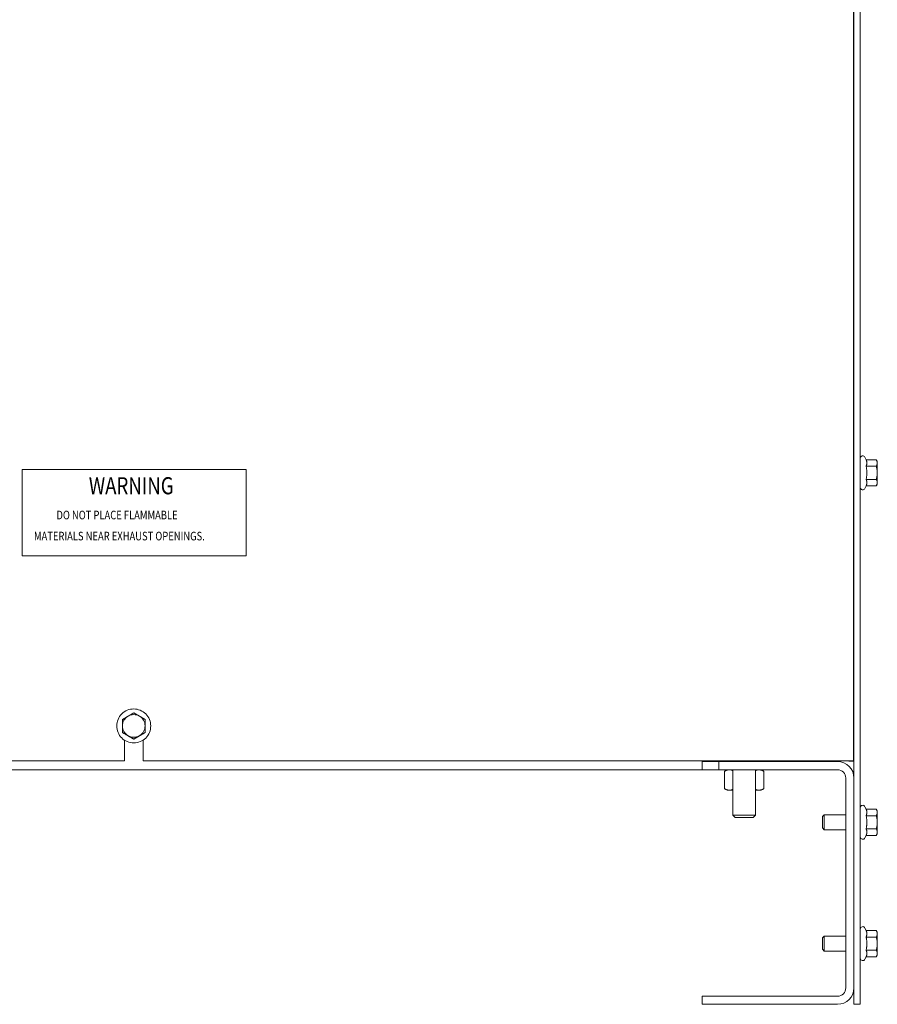
# Model space of a CAD drawing. Units: inches. Extents: x -51 to 287, y 46 to 223.
# Drawn here: x 6 to 20, y 105 to 121 of the extents above; entities that cross this region are included whole.
import ezdxf

# ---------------------------------------------------------------- set-up
doc = ezdxf.new("R2010")
doc.units = ezdxf.units.IN
doc.header["$MEASUREMENT"] = 0
doc.styles.add('MASTER', font='romans.shx', dxfattribs={"width": 0.8})
doc.dimstyles.get("Standard").update_dxf_attribs({"dimtxt": 0.18, "dimasz": 0.18, "dimexe": 0.18, "dimexo": 0.0625, "dimgap": 0.09, "dimtad": 0, "dimtih": 1, "dimtoh": 1, "dimzin": 4, "dimdsep": 46, "dimtxsty": 'Standard', "dimcen": 0.09, "dimadec": 0, "dimazin": 1, "dimtfac": 1, "dimtofl": 0, "dimtmove": 0, "dimatfit": 3, "dimfxl": 1, "dimtolj": 1, "dimtzin": 0, "dimarcsym": 0})

# ---------------------------------------------------------------- blocks, each defined once
blk = doc.blocks.new('*D3')
at = {"color": 0, "lineweight": -2}
for p, q in [((19.357, 168.614), (-17.385, 168.614)), ((-15.585, 166.814), (-15.585, 139.939)), ((-15.585, 106.464), (-15.585, 133.339)), ((-1.923, 104.664), (-17.385, 104.664))]:
    blk.add_line(p, q, dxfattribs=at)
at = {"color": 0}
for points in [[(-15.885, 166.814), (-15.285, 166.814), (-15.585, 168.614)], [(-15.885, 106.464), (-15.285, 106.464), (-15.585, 104.664)]]:
    blk.add_solid(points, dxfattribs=at)
at = {"layer": 'Defpoints', "color": 0}
for p in [(19.982, 168.614), (-15.585, 104.664), (-1.298, 104.664)]:
    blk.add_point(p, dxfattribs=at)
at = {"color": 0, "lineweight": 0, "insert": (-15.585, 136.639), "char_height": 1.8, "attachment_point": 5}
blk.add_mtext('\\A1;64.00\\PREF.', dxfattribs=at)

msp = doc.modelspace()

# ---------------------------------------------------------------- linework, layer by layer
at = {"color": 7, "lineweight": 0}
for p, q in [((20.046, 104.664), (20.046, 168.502)), ((19.942, 164.114), (19.942, 104.664)), ((19.932, 137.115), (19.932, 108.675)), ((20.142, 113.64), (20.123, 113.681)), ((20.142, 113.64), (20.31, 113.64)), ((20.326, 113.611), (20.31, 113.64)), ((20.326, 113.586), (20.326, 113.611)), ((6.235, 113.477), (6.235, 112.058)), ((6.235, 113.477), (9.923, 113.477)), ((9.923, 113.477), (9.923, 112.058)), ((19.942, 113.549), (19.932, 113.549)), ((20.142, 113.532), (20.31, 113.532)), ((20.326, 113.424), (20.326, 113.586)), ((19.942, 113.299), (19.932, 113.299)), ((20.142, 113.316), (20.31, 113.316)), ((20.326, 113.261), (20.326, 113.424)), ((20.142, 113.207), (20.123, 113.167)), ((20.142, 113.207), (20.31, 113.207)), ((20.326, 113.236), (20.31, 113.207)), ((20.326, 113.236), (20.326, 113.261)), ((6.235, 112.058), (9.923, 112.058)), ((7.884, 109.36), (7.978, 109.414)), ((7.978, 109.414), (8.072, 109.468)), ((8.072, 109.468), (8.166, 109.414)), ((8.166, 109.414), (8.259, 109.36)), ((7.884, 109.252), (7.884, 109.36)), ((7.884, 109.144), (7.884, 109.252)), ((8.259, 109.36), (8.259, 109.252)), ((8.259, 109.252), (8.259, 109.143)), ((7.978, 109.089), (7.884, 109.144)), ((7.884, 109.143), (7.884, 109.144)), ((8.072, 109.035), (7.978, 109.089)), ((8.165, 109.089), (8.072, 109.035)), ((8.259, 109.143), (8.165, 109.089)), ((8.259, 109.143), (8.259, 109.143)), ((7.917, 108.676), (7.917, 109.018)), ((8.072, 109.035), (8.072, 109.035)), ((8.227, 109.018), (8.227, 108.676)), ((7.917, 108.676), (-3.639, 108.676)), ((-3.639, 108.676), (7.917, 108.676)), ((7.917, 108.676), (7.917, 108.676)), ((8.227, 108.676), (8.227, 108.676)), ((19.782, 108.676), (8.227, 108.676)), ((8.227, 108.676), (19.782, 108.676)), ((17.442, 108.676), (17.442, 108.529)), ((17.442, 108.664), (17.712, 108.664)), ((17.712, 108.664), (17.712, 108.529)), ((17.712, 108.664), (19.672, 108.664)), ((17.944, 108.676), (17.944, 108.664)), ((18.319, 108.676), (18.319, 108.664)), ((19.857, 108.673), (19.857, 108.675)), ((19.932, 108.673), (19.857, 108.673)), ((19.932, 108.675), (19.932, 108.673)), ((-1.298, 108.529), (17.442, 108.529)), ((17.712, 108.529), (17.442, 108.529)), ((19.672, 108.529), (17.712, 108.529)), ((17.851, 108.529), (17.807, 108.504)), ((17.807, 108.504), (17.807, 108.217)), ((17.944, 108.529), (17.944, 107.782)), ((18.319, 108.529), (18.319, 107.782)), ((18.413, 108.529), (18.456, 108.504)), ((18.456, 108.504), (18.456, 108.217)), ((19.807, 104.933), (19.807, 108.394)), ((19.942, 108.394), (19.942, 104.934)), ((17.851, 108.192), (17.807, 108.217)), ((17.851, 108.192), (17.888, 108.192)), ((17.888, 108.192), (17.944, 108.192)), ((18.319, 108.192), (18.375, 108.192)), ((18.375, 108.192), (18.413, 108.192)), ((18.413, 108.192), (18.456, 108.217)), ((20.142, 107.88), (20.123, 107.921)), ((17.944, 107.782), (18.319, 107.782)), ((17.983, 107.744), (17.944, 107.782)), ((18.281, 107.744), (18.319, 107.782)), ((19.421, 107.758), (19.452, 107.789)), ((19.421, 107.57), (19.421, 107.758)), ((19.452, 107.789), (19.452, 107.539)), ((19.807, 107.789), (19.452, 107.789)), ((20.142, 107.88), (20.31, 107.88)), ((20.142, 107.772), (20.31, 107.772)), ((20.326, 107.851), (20.31, 107.88)), ((20.326, 107.826), (20.326, 107.851)), ((20.326, 107.664), (20.326, 107.826)), ((18.281, 107.744), (17.983, 107.744)), ((20.326, 107.501), (20.326, 107.664)), ((19.421, 107.57), (19.452, 107.539)), ((19.807, 107.539), (19.452, 107.539)), ((20.142, 107.447), (20.123, 107.407)), ((20.142, 107.556), (20.31, 107.556)), ((20.142, 107.447), (20.31, 107.447)), ((20.326, 107.476), (20.31, 107.447)), ((20.326, 107.476), (20.326, 107.501)), ((20.142, 105.88), (20.123, 105.921)), ((20.142, 105.88), (20.31, 105.88)), ((20.326, 105.851), (20.31, 105.88)), ((20.326, 105.826), (20.326, 105.851)), ((20.326, 105.664), (20.326, 105.826)), ((19.421, 105.758), (19.452, 105.789)), ((19.421, 105.57), (19.421, 105.758)), ((19.452, 105.789), (19.452, 105.539)), ((19.807, 105.789), (19.452, 105.789)), ((20.142, 105.772), (20.31, 105.772)), ((20.326, 105.501), (20.326, 105.664)), ((19.421, 105.57), (19.452, 105.539)), ((19.807, 105.539), (19.452, 105.539)), ((20.142, 105.556), (20.31, 105.556)), ((20.326, 105.476), (20.326, 105.501)), ((20.142, 105.447), (20.123, 105.407)), ((20.142, 105.447), (20.31, 105.447)), ((20.326, 105.476), (20.31, 105.447)), ((17.442, 104.664), (17.442, 104.798)), ((17.442, 104.798), (19.672, 104.798)), ((19.672, 104.664), (17.442, 104.664)), ((19.942, 104.664), (20.046, 104.664))]:
    msp.add_line(p, q, dxfattribs=at)
at = {"color": 7, "lineweight": 0, "flags": 128}
for points in [[(20.142, 113.532), (20.144, 113.537), (20.146, 113.542), (20.148, 113.547), (20.149, 113.552), (20.151, 113.556), (20.152, 113.561), (20.153, 113.565), (20.154, 113.569), (20.154, 113.574), (20.155, 113.578), (20.155, 113.582), (20.155, 113.586), (20.155, 113.59), (20.155, 113.595), (20.154, 113.599), (20.154, 113.603), (20.153, 113.607), (20.152, 113.612), (20.151, 113.616), (20.149, 113.621), (20.148, 113.626), (20.146, 113.63), (20.144, 113.635), (20.142, 113.64)], [(20.326, 113.586), (20.326, 113.588), (20.326, 113.591), (20.326, 113.593), (20.326, 113.595), (20.326, 113.597), (20.325, 113.599), (20.325, 113.601), (20.325, 113.604), (20.324, 113.606), (20.324, 113.608), (20.323, 113.61), (20.322, 113.612), (20.322, 113.615), (20.321, 113.617), (20.32, 113.619), (20.319, 113.621), (20.318, 113.624), (20.317, 113.626), (20.316, 113.628), (20.315, 113.631), (20.314, 113.633), (20.312, 113.635), (20.311, 113.638), (20.31, 113.64)], [(20.142, 113.316), (20.144, 113.326), (20.146, 113.336), (20.148, 113.345), (20.149, 113.355), (20.151, 113.364), (20.152, 113.373), (20.153, 113.381), (20.154, 113.39), (20.154, 113.399), (20.155, 113.407), (20.155, 113.415), (20.155, 113.424), (20.155, 113.432), (20.155, 113.441), (20.154, 113.449), (20.154, 113.458), (20.153, 113.466), (20.152, 113.475), (20.151, 113.484), (20.149, 113.493), (20.148, 113.502), (20.146, 113.512), (20.144, 113.522), (20.142, 113.532)], [(20.31, 113.532), (20.311, 113.535), (20.312, 113.537), (20.314, 113.539), (20.315, 113.542), (20.316, 113.544), (20.317, 113.547), (20.318, 113.549), (20.319, 113.551), (20.32, 113.553), (20.321, 113.556), (20.322, 113.558), (20.322, 113.56), (20.323, 113.562), (20.324, 113.565), (20.324, 113.567), (20.325, 113.569), (20.325, 113.571), (20.325, 113.573), (20.326, 113.575), (20.326, 113.578), (20.326, 113.58), (20.326, 113.582), (20.326, 113.584), (20.326, 113.586)], [(20.326, 113.424), (20.326, 113.428), (20.326, 113.433), (20.326, 113.437), (20.326, 113.441), (20.326, 113.445), (20.325, 113.45), (20.325, 113.454), (20.325, 113.458), (20.324, 113.463), (20.324, 113.467), (20.323, 113.472), (20.322, 113.476), (20.322, 113.48), (20.321, 113.485), (20.32, 113.489), (20.319, 113.494), (20.318, 113.499), (20.317, 113.503), (20.316, 113.508), (20.315, 113.513), (20.314, 113.517), (20.312, 113.522), (20.311, 113.527), (20.31, 113.532)], [(20.142, 113.207), (20.144, 113.212), (20.146, 113.217), (20.148, 113.222), (20.149, 113.227), (20.151, 113.231), (20.152, 113.236), (20.153, 113.24), (20.154, 113.245), (20.154, 113.249), (20.155, 113.253), (20.155, 113.257), (20.155, 113.261), (20.155, 113.266), (20.155, 113.27), (20.154, 113.274), (20.154, 113.278), (20.153, 113.283), (20.152, 113.287), (20.151, 113.292), (20.149, 113.296), (20.148, 113.301), (20.146, 113.306), (20.144, 113.31), (20.142, 113.316)], [(20.31, 113.316), (20.311, 113.321), (20.312, 113.326), (20.314, 113.33), (20.315, 113.335), (20.316, 113.34), (20.317, 113.345), (20.318, 113.349), (20.319, 113.354), (20.32, 113.358), (20.321, 113.363), (20.322, 113.367), (20.322, 113.372), (20.323, 113.376), (20.324, 113.381), (20.324, 113.385), (20.325, 113.389), (20.325, 113.394), (20.325, 113.398), (20.326, 113.402), (20.326, 113.407), (20.326, 113.411), (20.326, 113.415), (20.326, 113.42), (20.326, 113.424)], [(20.326, 113.261), (20.326, 113.264), (20.326, 113.266), (20.326, 113.268), (20.326, 113.27), (20.326, 113.272), (20.325, 113.274), (20.325, 113.277), (20.325, 113.279), (20.324, 113.281), (20.324, 113.283), (20.323, 113.285), (20.322, 113.288), (20.322, 113.29), (20.321, 113.292), (20.32, 113.294), (20.319, 113.297), (20.318, 113.299), (20.317, 113.301), (20.316, 113.303), (20.315, 113.306), (20.314, 113.308), (20.312, 113.311), (20.311, 113.313), (20.31, 113.316)], [(20.31, 113.207), (20.311, 113.21), (20.312, 113.212), (20.314, 113.215), (20.315, 113.217), (20.316, 113.219), (20.317, 113.222), (20.318, 113.224), (20.319, 113.226), (20.32, 113.229), (20.321, 113.231), (20.322, 113.233), (20.322, 113.235), (20.323, 113.238), (20.324, 113.24), (20.324, 113.242), (20.325, 113.244), (20.325, 113.246), (20.325, 113.249), (20.326, 113.251), (20.326, 113.253), (20.326, 113.255), (20.326, 113.257), (20.326, 113.259), (20.326, 113.261)], [(8.072, 109.532), (8.099, 109.53), (8.127, 109.526), (8.153, 109.519), (8.179, 109.51), (8.204, 109.498), (8.227, 109.484), (8.25, 109.468), (8.27, 109.449), (8.288, 109.429), (8.305, 109.407), (8.319, 109.383), (8.331, 109.359), (8.34, 109.333), (8.346, 109.306), (8.35, 109.279), (8.352, 109.251), (8.35, 109.224), (8.346, 109.197), (8.34, 109.17), (8.33, 109.144), (8.319, 109.119), (8.305, 109.096), (8.288, 109.074), (8.27, 109.053), (8.249, 109.035), (8.227, 109.019), (8.204, 109.005), (8.179, 108.993), (8.153, 108.984), (8.126, 108.977), (8.099, 108.973), (8.072, 108.972), (8.044, 108.973), (8.017, 108.977), (7.99, 108.984), (7.964, 108.993), (7.94, 109.005), (7.916, 109.019), (7.894, 109.035), (7.874, 109.054), (7.855, 109.074), (7.839, 109.096), (7.825, 109.12), (7.813, 109.145), (7.804, 109.17), (7.797, 109.197), (7.793, 109.224), (7.792, 109.252), (7.793, 109.279), (7.797, 109.306), (7.804, 109.333), (7.813, 109.359), (7.825, 109.384), (7.839, 109.407), (7.855, 109.429), (7.874, 109.45), (7.894, 109.468), (7.916, 109.484), (7.94, 109.499), (7.965, 109.51), (7.991, 109.52), (8.017, 109.526), (8.044, 109.53), (8.072, 109.532)], [(8.072, 109.035), (8.063, 109.04), (8.054, 109.045), (8.046, 109.05), (8.038, 109.055), (8.03, 109.059), (8.022, 109.064), (8.015, 109.068), (8.007, 109.072), (8, 109.077), (7.992, 109.081), (7.985, 109.085), (7.978, 109.089), (7.971, 109.093), (7.963, 109.098), (7.956, 109.102), (7.949, 109.106), (7.941, 109.111), (7.934, 109.115), (7.926, 109.119), (7.918, 109.124), (7.91, 109.129), (7.902, 109.133), (7.893, 109.138), (7.884, 109.143)], [(8.259, 109.143), (8.25, 109.138), (8.242, 109.133), (8.233, 109.128), (8.225, 109.124), (8.217, 109.119), (8.21, 109.115), (8.202, 109.11), (8.195, 109.106), (8.187, 109.102), (8.18, 109.098), (8.173, 109.093), (8.165, 109.089), (8.158, 109.085), (8.151, 109.081), (8.144, 109.077), (8.136, 109.072), (8.129, 109.068), (8.121, 109.064), (8.113, 109.059), (8.106, 109.055), (8.097, 109.05), (8.089, 109.045), (8.081, 109.04), (8.072, 109.035)], [(17.888, 108.529), (17.885, 108.529), (17.882, 108.529), (17.879, 108.529), (17.875, 108.529), (17.872, 108.528), (17.869, 108.528), (17.866, 108.527), (17.862, 108.527), (17.859, 108.526), (17.856, 108.525), (17.853, 108.524), (17.849, 108.523), (17.846, 108.522), (17.843, 108.521), (17.839, 108.52), (17.836, 108.518), (17.832, 108.517), (17.829, 108.515), (17.825, 108.514), (17.822, 108.512), (17.818, 108.51), (17.815, 108.508), (17.811, 108.506), (17.807, 108.504)], [(17.944, 108.517), (17.942, 108.518), (17.939, 108.519), (17.937, 108.52), (17.935, 108.521), (17.932, 108.522), (17.93, 108.522), (17.928, 108.523), (17.925, 108.524), (17.923, 108.525), (17.921, 108.525), (17.918, 108.526), (17.916, 108.526), (17.914, 108.527), (17.911, 108.527), (17.909, 108.528), (17.907, 108.528), (17.904, 108.528), (17.902, 108.529), (17.9, 108.529), (17.898, 108.529), (17.895, 108.529), (17.893, 108.529), (17.891, 108.529), (17.888, 108.529)], [(18.375, 108.529), (18.373, 108.529), (18.371, 108.529), (18.368, 108.529), (18.366, 108.529), (18.364, 108.529), (18.361, 108.529), (18.359, 108.528), (18.357, 108.528), (18.355, 108.528), (18.352, 108.527), (18.35, 108.527), (18.348, 108.526), (18.345, 108.526), (18.343, 108.525), (18.341, 108.525), (18.338, 108.524), (18.336, 108.523), (18.334, 108.522), (18.331, 108.522), (18.329, 108.521), (18.327, 108.52), (18.324, 108.519), (18.322, 108.518), (18.319, 108.517)], [(18.456, 108.504), (18.453, 108.506), (18.449, 108.508), (18.445, 108.51), (18.442, 108.512), (18.438, 108.514), (18.435, 108.515), (18.431, 108.517), (18.428, 108.518), (18.424, 108.52), (18.421, 108.521), (18.418, 108.522), (18.414, 108.523), (18.411, 108.524), (18.408, 108.525), (18.404, 108.526), (18.401, 108.527), (18.398, 108.527), (18.395, 108.528), (18.391, 108.528), (18.388, 108.529), (18.385, 108.529), (18.382, 108.529), (18.378, 108.529), (18.375, 108.529)], [(17.807, 108.217), (17.811, 108.215), (17.815, 108.213), (17.818, 108.211), (17.822, 108.21), (17.825, 108.208), (17.829, 108.206), (17.832, 108.205), (17.836, 108.203), (17.839, 108.202), (17.843, 108.201), (17.846, 108.2), (17.849, 108.199), (17.853, 108.198), (17.856, 108.197), (17.859, 108.196), (17.862, 108.195), (17.866, 108.194), (17.869, 108.194), (17.872, 108.193), (17.875, 108.193), (17.879, 108.193), (17.882, 108.193), (17.885, 108.192), (17.888, 108.192)], [(17.888, 108.192), (17.891, 108.192), (17.893, 108.192), (17.895, 108.193), (17.898, 108.193), (17.9, 108.193), (17.902, 108.193), (17.904, 108.193), (17.907, 108.194), (17.909, 108.194), (17.911, 108.195), (17.914, 108.195), (17.916, 108.195), (17.918, 108.196), (17.921, 108.197), (17.923, 108.197), (17.925, 108.198), (17.928, 108.199), (17.93, 108.199), (17.932, 108.2), (17.935, 108.201), (17.937, 108.202), (17.939, 108.203), (17.942, 108.204), (17.944, 108.205)], [(18.319, 108.205), (18.322, 108.204), (18.324, 108.203), (18.327, 108.202), (18.329, 108.201), (18.331, 108.2), (18.334, 108.199), (18.336, 108.199), (18.338, 108.198), (18.341, 108.197), (18.343, 108.197), (18.345, 108.196), (18.348, 108.195), (18.35, 108.195), (18.352, 108.195), (18.355, 108.194), (18.357, 108.194), (18.359, 108.193), (18.361, 108.193), (18.364, 108.193), (18.366, 108.193), (18.368, 108.193), (18.371, 108.192), (18.373, 108.192), (18.375, 108.192)], [(18.375, 108.192), (18.378, 108.192), (18.382, 108.193), (18.385, 108.193), (18.388, 108.193), (18.391, 108.193), (18.395, 108.194), (18.398, 108.194), (18.401, 108.195), (18.404, 108.196), (18.408, 108.197), (18.411, 108.198), (18.414, 108.199), (18.418, 108.2), (18.421, 108.201), (18.424, 108.202), (18.428, 108.203), (18.431, 108.205), (18.435, 108.206), (18.438, 108.208), (18.442, 108.21), (18.445, 108.211), (18.449, 108.213), (18.453, 108.215), (18.456, 108.217)], [(20.142, 107.772), (20.144, 107.777), (20.146, 107.782), (20.148, 107.787), (20.149, 107.792), (20.151, 107.796), (20.152, 107.801), (20.153, 107.805), (20.154, 107.809), (20.154, 107.814), (20.155, 107.818), (20.155, 107.822), (20.155, 107.826), (20.155, 107.83), (20.155, 107.835), (20.154, 107.839), (20.154, 107.843), (20.153, 107.847), (20.152, 107.852), (20.151, 107.856), (20.149, 107.861), (20.148, 107.866), (20.146, 107.87), (20.144, 107.875), (20.142, 107.88)], [(20.142, 107.556), (20.144, 107.566), (20.146, 107.576), (20.148, 107.585), (20.149, 107.595), (20.151, 107.604), (20.152, 107.613), (20.153, 107.621), (20.154, 107.63), (20.154, 107.639), (20.155, 107.647), (20.155, 107.655), (20.155, 107.664), (20.155, 107.672), (20.155, 107.681), (20.154, 107.689), (20.154, 107.698), (20.153, 107.706), (20.152, 107.715), (20.151, 107.724), (20.149, 107.733), (20.148, 107.742), (20.146, 107.752), (20.144, 107.762), (20.142, 107.772)], [(20.326, 107.826), (20.326, 107.828), (20.326, 107.831), (20.326, 107.833), (20.326, 107.835), (20.326, 107.837), (20.325, 107.839), (20.325, 107.841), (20.325, 107.844), (20.324, 107.846), (20.324, 107.848), (20.323, 107.85), (20.322, 107.852), (20.322, 107.855), (20.321, 107.857), (20.32, 107.859), (20.319, 107.861), (20.318, 107.864), (20.317, 107.866), (20.316, 107.868), (20.315, 107.871), (20.314, 107.873), (20.312, 107.875), (20.311, 107.878), (20.31, 107.88)], [(20.31, 107.772), (20.311, 107.775), (20.312, 107.777), (20.314, 107.779), (20.315, 107.782), (20.316, 107.784), (20.317, 107.787), (20.318, 107.789), (20.319, 107.791), (20.32, 107.793), (20.321, 107.796), (20.322, 107.798), (20.322, 107.8), (20.323, 107.802), (20.324, 107.805), (20.324, 107.807), (20.325, 107.809), (20.325, 107.811), (20.325, 107.813), (20.326, 107.815), (20.326, 107.818), (20.326, 107.82), (20.326, 107.822), (20.326, 107.824), (20.326, 107.826)], [(20.326, 107.664), (20.326, 107.668), (20.326, 107.673), (20.326, 107.677), (20.326, 107.681), (20.326, 107.685), (20.325, 107.69), (20.325, 107.694), (20.325, 107.698), (20.324, 107.703), (20.324, 107.707), (20.323, 107.712), (20.322, 107.716), (20.322, 107.72), (20.321, 107.725), (20.32, 107.729), (20.319, 107.734), (20.318, 107.739), (20.317, 107.743), (20.316, 107.748), (20.315, 107.753), (20.314, 107.757), (20.312, 107.762), (20.311, 107.767), (20.31, 107.772)], [(20.31, 107.556), (20.311, 107.561), (20.312, 107.566), (20.314, 107.57), (20.315, 107.575), (20.316, 107.58), (20.317, 107.585), (20.318, 107.589), (20.319, 107.594), (20.32, 107.598), (20.321, 107.603), (20.322, 107.607), (20.322, 107.612), (20.323, 107.616), (20.324, 107.621), (20.324, 107.625), (20.325, 107.629), (20.325, 107.634), (20.325, 107.638), (20.326, 107.642), (20.326, 107.647), (20.326, 107.651), (20.326, 107.655), (20.326, 107.66), (20.326, 107.664)], [(20.142, 107.447), (20.144, 107.452), (20.146, 107.457), (20.148, 107.462), (20.149, 107.467), (20.151, 107.471), (20.152, 107.476), (20.153, 107.48), (20.154, 107.485), (20.154, 107.489), (20.155, 107.493), (20.155, 107.497), (20.155, 107.501), (20.155, 107.506), (20.155, 107.51), (20.154, 107.514), (20.154, 107.518), (20.153, 107.523), (20.152, 107.527), (20.151, 107.532), (20.149, 107.536), (20.148, 107.541), (20.146, 107.546), (20.144, 107.55), (20.142, 107.556)], [(20.326, 107.501), (20.326, 107.504), (20.326, 107.506), (20.326, 107.508), (20.326, 107.51), (20.326, 107.512), (20.325, 107.514), (20.325, 107.517), (20.325, 107.519), (20.324, 107.521), (20.324, 107.523), (20.323, 107.525), (20.322, 107.528), (20.322, 107.53), (20.321, 107.532), (20.32, 107.534), (20.319, 107.537), (20.318, 107.539), (20.317, 107.541), (20.316, 107.543), (20.315, 107.546), (20.314, 107.548), (20.312, 107.551), (20.311, 107.553), (20.31, 107.556)], [(20.31, 107.447), (20.311, 107.45), (20.312, 107.452), (20.314, 107.455), (20.315, 107.457), (20.316, 107.459), (20.317, 107.462), (20.318, 107.464), (20.319, 107.466), (20.32, 107.469), (20.321, 107.471), (20.322, 107.473), (20.322, 107.475), (20.323, 107.478), (20.324, 107.48), (20.324, 107.482), (20.325, 107.484), (20.325, 107.486), (20.325, 107.489), (20.326, 107.491), (20.326, 107.493), (20.326, 107.495), (20.326, 107.497), (20.326, 107.499), (20.326, 107.501)], [(20.142, 105.772), (20.144, 105.777), (20.146, 105.782), (20.148, 105.787), (20.149, 105.792), (20.151, 105.796), (20.152, 105.801), (20.153, 105.805), (20.154, 105.809), (20.154, 105.814), (20.155, 105.818), (20.155, 105.822), (20.155, 105.826), (20.155, 105.83), (20.155, 105.835), (20.154, 105.839), (20.154, 105.843), (20.153, 105.847), (20.152, 105.852), (20.151, 105.856), (20.149, 105.861), (20.148, 105.866), (20.146, 105.87), (20.144, 105.875), (20.142, 105.88)], [(20.326, 105.826), (20.326, 105.828), (20.326, 105.831), (20.326, 105.833), (20.326, 105.835), (20.326, 105.837), (20.325, 105.839), (20.325, 105.841), (20.325, 105.844), (20.324, 105.846), (20.324, 105.848), (20.323, 105.85), (20.322, 105.852), (20.322, 105.855), (20.321, 105.857), (20.32, 105.859), (20.319, 105.861), (20.318, 105.864), (20.317, 105.866), (20.316, 105.868), (20.315, 105.871), (20.314, 105.873), (20.312, 105.875), (20.311, 105.878), (20.31, 105.88)], [(20.31, 105.772), (20.311, 105.775), (20.312, 105.777), (20.314, 105.779), (20.315, 105.782), (20.316, 105.784), (20.317, 105.787), (20.318, 105.789), (20.319, 105.791), (20.32, 105.793), (20.321, 105.796), (20.322, 105.798), (20.322, 105.8), (20.323, 105.802), (20.324, 105.805), (20.324, 105.807), (20.325, 105.809), (20.325, 105.811), (20.325, 105.813), (20.326, 105.815), (20.326, 105.818), (20.326, 105.82), (20.326, 105.822), (20.326, 105.824), (20.326, 105.826)], [(20.142, 105.556), (20.144, 105.566), (20.146, 105.576), (20.148, 105.585), (20.149, 105.595), (20.151, 105.604), (20.152, 105.613), (20.153, 105.621), (20.154, 105.63), (20.154, 105.639), (20.155, 105.647), (20.155, 105.655), (20.155, 105.664), (20.155, 105.672), (20.155, 105.681), (20.154, 105.689), (20.154, 105.698), (20.153, 105.706), (20.152, 105.715), (20.151, 105.724), (20.149, 105.733), (20.148, 105.742), (20.146, 105.752), (20.144, 105.762), (20.142, 105.772)], [(20.326, 105.664), (20.326, 105.668), (20.326, 105.673), (20.326, 105.677), (20.326, 105.681), (20.326, 105.685), (20.325, 105.69), (20.325, 105.694), (20.325, 105.698), (20.324, 105.703), (20.324, 105.707), (20.323, 105.712), (20.322, 105.716), (20.322, 105.72), (20.321, 105.725), (20.32, 105.729), (20.319, 105.734), (20.318, 105.739), (20.317, 105.743), (20.316, 105.748), (20.315, 105.753), (20.314, 105.757), (20.312, 105.762), (20.311, 105.767), (20.31, 105.772)], [(20.31, 105.556), (20.311, 105.561), (20.312, 105.566), (20.314, 105.57), (20.315, 105.575), (20.316, 105.58), (20.317, 105.585), (20.318, 105.589), (20.319, 105.594), (20.32, 105.598), (20.321, 105.603), (20.322, 105.607), (20.322, 105.612), (20.323, 105.616), (20.324, 105.621), (20.324, 105.625), (20.325, 105.629), (20.325, 105.634), (20.325, 105.638), (20.326, 105.642), (20.326, 105.647), (20.326, 105.651), (20.326, 105.655), (20.326, 105.66), (20.326, 105.664)], [(20.142, 105.447), (20.144, 105.452), (20.146, 105.457), (20.148, 105.462), (20.149, 105.467), (20.151, 105.471), (20.152, 105.476), (20.153, 105.48), (20.154, 105.485), (20.154, 105.489), (20.155, 105.493), (20.155, 105.497), (20.155, 105.501), (20.155, 105.506), (20.155, 105.51), (20.154, 105.514), (20.154, 105.518), (20.153, 105.523), (20.152, 105.527), (20.151, 105.532), (20.149, 105.536), (20.148, 105.541), (20.146, 105.546), (20.144, 105.55), (20.142, 105.556)], [(20.326, 105.501), (20.326, 105.504), (20.326, 105.506), (20.326, 105.508), (20.326, 105.51), (20.326, 105.512), (20.325, 105.514), (20.325, 105.517), (20.325, 105.519), (20.324, 105.521), (20.324, 105.523), (20.323, 105.525), (20.322, 105.528), (20.322, 105.53), (20.321, 105.532), (20.32, 105.534), (20.319, 105.537), (20.318, 105.539), (20.317, 105.541), (20.316, 105.543), (20.315, 105.546), (20.314, 105.548), (20.312, 105.551), (20.311, 105.553), (20.31, 105.556)], [(20.31, 105.447), (20.311, 105.45), (20.312, 105.452), (20.314, 105.455), (20.315, 105.457), (20.316, 105.459), (20.317, 105.462), (20.318, 105.464), (20.319, 105.466), (20.32, 105.469), (20.321, 105.471), (20.322, 105.473), (20.322, 105.475), (20.323, 105.478), (20.324, 105.48), (20.324, 105.482), (20.325, 105.484), (20.325, 105.486), (20.325, 105.489), (20.326, 105.491), (20.326, 105.493), (20.326, 105.495), (20.326, 105.497), (20.326, 105.499), (20.326, 105.501)]]:
    msp.add_lwpolyline(points, dxfattribs=at)
at = {"color": 7, "lineweight": 0}
for centre, radius, start, end in [((20.086, 113.664), 0.04, 25, 180), ((20.086, 113.184), 0.04, 180, 335), ((8.072, 109.252), 0.187, 119.9702, 179.9702), ((8.072, 109.252), 0.187, 59.9702, 119.9702), ((8.072, 109.252), 0.187, 359.9702, 59.9702), ((8.072, 109.252), 0.187, 179.9702, 239.9702), ((8.072, 109.252), 0.187, 299.9702, 359.9702), ((8.072, 109.252), 0.187, 239.9702, 299.9702), ((19.672, 108.394), 0.27, 0, 90), ((19.672, 108.394), 0.135, 0, 90), ((20.086, 107.904), 0.04, 25, 180), ((20.086, 107.424), 0.04, 180, 335), ((20.086, 105.904), 0.04, 25, 180), ((20.086, 105.424), 0.04, 180, 335), ((19.672, 104.934), 0.27, 270, 0), ((19.672, 104.933), 0.135, 270, 0)]:
    msp.add_arc(centre, radius, start, end, dxfattribs=at)
for major_axis in [(0.0747, 0), (0.149, 0)]:
    msp.add_ellipse((19.782, 108.675), major_axis=major_axis, ratio=0.000521, start_param=0, end_param=1.570796, dxfattribs=at)

# ---------------------------------------------------------------- texts
at = {"color": 7, "lineweight": 0, "style": 'MASTER', "width": 0.8}
for s, height, p in [('WARNING', 0.2816, (7.331, 113.07)), ('DO NOT PLACE FLAMMABLE', 0.14185, (6.798, 112.657)), ('MATERIALS NEAR EXHAUST OPENINGS.', 0.14185, (6.427, 112.31))]:
    msp.add_text(s, height=height, dxfattribs=at).set_placement(p)

# ---------------------------------------------------------------- dimensions: what is measured, and where the dimension line sits
at = {"color": 7, "lineweight": 0}
dim = msp.add_linear_dim(base=(-15.585, 104.664), p1=(19.982, 168.614), p2=(-1.298, 104.664), angle=90, text='64.00\\PREF.', dimstyle='Standard', override={"dimscale": 10}, dxfattribs=at)
dim.commit()
dim.dimension.update_dxf_attribs({"geometry": '*D3', "text_midpoint": (-15.585, 136.639)})

doc.saveas('drawing.dxf')
